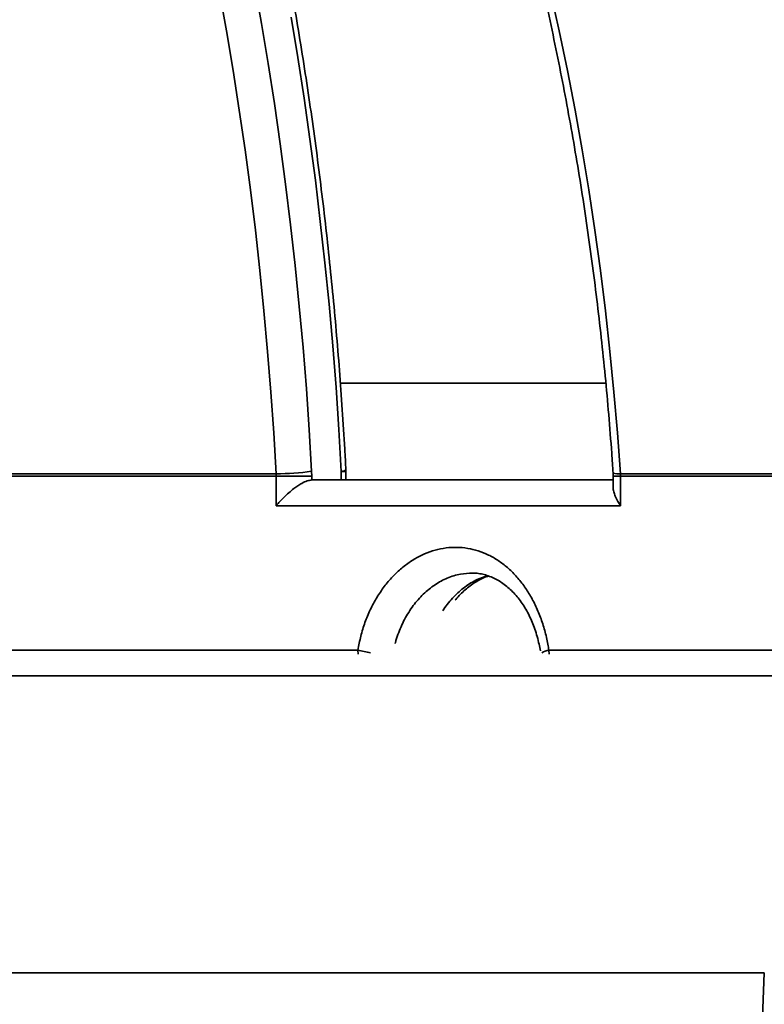
# Model space of a CAD drawing. Units: inches. Extents: x 0.1 to 8.4, y 0.1 to 10.9.
# Drawn here: x 4.2 to 4.4, y 4.4 to 4.7 of the extents above; entities that cross this region are included whole.
import ezdxf

# ---------------------------------------------------------------- set-up
doc = ezdxf.new("R2010")
doc.units = ezdxf.units.IN
doc.header["$MEASUREMENT"] = 0

msp = doc.modelspace()

# ---------------------------------------------------------------- hatches: boundary and pattern name
at = {"linetype": 'Continuous', "lineweight": 18}
h = msp.add_hatch(dxfattribs=at)
h.set_pattern_fill('ANSI31', style=0)
h.set_pattern_definition([(45, (0, 0), (-0.08838834764831843, 0.08838834764831845), [])])
edge = h.paths.add_edge_path(flags=0)
edge.add_line((4.84398742614211, 6.025497888728326), (4.820549805681311, 6.025497888728326))
edge.add_spline(control_points=[(4.820549805681311, 6.025497888728327), (4.781138329491637, 6.002743782096233), (4.741726847142868, 5.979989686132052), (4.702315355683173, 5.957235605948568)], knot_values=[0.1375662272931726, 0.1375662272931726, 0.1375662272931726, 0.1375662272931726, 0.151437185448193, 0.151437185448193, 0.151437185448193, 0.151437185448193], weights=[1, 1, 1, 1], degree=3, periodic=0)
edge.add_spline(control_points=[(4.702315355683172, 5.957235605948568), (4.693351074415094, 5.952060111005176), (4.685147232051278, 5.945289492839152), (4.678365318033023, 5.937469663633133), (4.671490482941929, 5.929542692561665), (4.665889440013988, 5.920319453648359), (4.662026025830434, 5.910563724114185), (4.65960803360493, 5.904457912765205), (4.657825475767287, 5.898061791877569), (4.656736912218169, 5.891585477491171), (4.656139611332369, 5.888031887695843), (4.655746885502116, 5.884437854111615), (4.655562641558187, 5.880839128927502)], knot_values=[0.05366648682148807, 0.05366648682148807, 0.05366648682148807, 0.05366648682148807, 0.05684918477543899, 0.05684918477543899, 0.05684918477543899, 0.06007549885520124, 0.06007549885520124, 0.06007549885520124, 0.0620771698768397, 0.0620771698768397, 0.0620771698768397, 0.06317832566015844, 0.06317832566015844, 0.06317832566015844, 0.06317832566015844], weights=[1, 1, 1, 1, 1, 1, 1, 1, 1, 1, 1, 1, 1], degree=3, periodic=0)
edge.add_spline(control_points=[(4.655562641558188, 5.880839128927502), (4.639219438480601, 5.561617257910553), (4.622876227929828, 5.242395387276209), (4.606533008365285, 4.923173517103343), (4.601264506618548, 4.820267172734611), (4.59599600393209, 4.71736082841399), (4.590727500244949, 4.614454484144601)], knot_values=[0.4449859374411741, 0.4449859374411741, 0.4449859374411741, 0.4449859374411741, 0.5424121968646911, 0.5424121968646911, 0.5424121968646911, 0.5738191308487713, 0.5738191308487713, 0.5738191308487713, 0.5738191308487713], weights=[1, 1, 1, 1, 1, 1, 1], degree=3, periodic=0)
edge.add_spline(control_points=[(4.590727500244949, 4.6144544841446), (4.590444582748723, 4.608928435954186), (4.589667481059455, 4.603406102962089), (4.588414362128048, 4.598016581289787), (4.586038046526744, 4.58779631878121), (4.581864396399765, 4.577845390219176), (4.576239048274998, 4.568987845409444), (4.570613644462909, 4.560130212915722), (4.563381355533417, 4.552121675964558), (4.55514111419004, 4.545625427505191), (4.546900803865271, 4.539129124663891), (4.537425241980842, 4.533965954648226), (4.527499125289514, 4.530563474334612), (4.51778115697456, 4.527232343247987), (4.507372199013717, 4.525497888728326), (4.497099159420358, 4.525497888728326)], knot_values=[0.03256903516708351, 0.03256903516708351, 0.03256903516708351, 0.03256903516708351, 0.03426494677221845, 0.03426494677221845, 0.03426494677221845, 0.03749126782590587, 0.03749126782590587, 0.03749126782590587, 0.04071762125164598, 0.04071762125164598, 0.04071762125164598, 0.043944001845152, 0.043944001845152, 0.043944001845152, 0.04710270557880851, 0.04710270557880851, 0.04710270557880851, 0.04710270557880851], weights=[1, 1, 1, 1, 1, 1, 1, 1, 1, 1, 1, 1, 1, 1, 1, 1], degree=3, periodic=0)
edge.add_line((4.497099159420358, 4.525497888728326), (4.47334724008701, 4.525497888728326))
edge.add_spline(control_points=[(4.47334724008701, 4.525497888728326), (4.473161931300562, 4.525497888728326), (4.472976621699647, 4.525497339307879), (4.472791316171086, 4.525496240481512), (4.46229841155762, 4.52543401956259), (4.451671546687254, 4.523559332600603), (4.441790731005366, 4.520027420918438), (4.431909879332586, 4.516495496371276), (4.422502554252715, 4.511208918077841), (4.414347797582934, 4.504605459556506), (4.406193083856437, 4.498002035809255), (4.399066005422504, 4.489899609615238), (4.39355679557075, 4.480969146695758), (4.390108630646283, 4.47537965022951), (4.387235437316789, 4.469393203916698), (4.385031617719949, 4.463206484973906), (4.381848608182132, 4.454270914462175), (4.380017158952108, 4.444739948071271), (4.379661693847148, 4.435261044408553)], knot_values=[0.04791773289077474, 0.04791773289077474, 0.04791773289077474, 0.04791773289077474, 0.0479734412199441, 0.0479734412199441, 0.0479734412199441, 0.05117173571544172, 0.05117173571544172, 0.05117173571544172, 0.0543700425427446, 0.0543700425427446, 0.0543700425427446, 0.05756833289947395, 0.05756833289947395, 0.05756833289947395, 0.05955268679516128, 0.05955268679516128, 0.05955268679516128, 0.06244350221816476, 0.06244350221816476, 0.06244350221816476, 0.06244350221816476], weights=[1, 1, 1, 1, 1, 1, 1, 1, 1, 1, 1, 1, 1, 1, 1, 1, 1, 1, 1], degree=3, periodic=0)
edge.add_spline(control_points=[(4.379661693847148, 4.435261044408553), (4.374592556917452, 4.300086424060929), (4.369523417476253, 4.164911803807487), (4.364454275296771, 4.029737183656734), (4.362838754176515, 3.986657418670062), (4.361223232777938, 3.943577653693827), (4.359607711093117, 3.900497888728326)], knot_values=[0.06070956318544403, 0.06070956318544403, 0.06070956318544403, 0.06070956318544403, 0.101939747913506, 0.101939747913506, 0.101939747913506, 0.1150796899119455, 0.1150796899119455, 0.1150796899119455, 0.1150796899119455], weights=[1, 1, 1, 1, 1, 1, 1], degree=3, periodic=0)
edge.add_line((4.359607711093117, 3.900497888728326), (4.30491905615948, 3.900497888728326))
edge.add_line((4.30491905615948, 3.900497888728326), (4.30491905615948, 3.775497888728326))
edge.add_line((4.30491905615948, 3.775497888728326), (4.409647010833671, 3.775497888728326))
edge.add_spline(control_points=[(4.409647010833671, 3.775497888728326), (4.411618411808499, 3.828067756754887), (4.413589812460494, 3.880637624793555), (4.415561212799576, 3.933207492843958), (4.421717363295686, 4.097368983974593), (4.427873510743087, 4.261530475219557), (4.434029655419367, 4.425691966568439)], knot_values=[0.09591484539872396, 0.09591484539872396, 0.09591484539872396, 0.09591484539872396, 0.111949403948221, 0.111949403948221, 0.111949403948221, 0.1620209970247569, 0.1620209970247569, 0.1620209970247569, 0.1620209970247569], weights=[1, 1, 1, 1, 1, 1, 1], degree=3, periodic=0)
edge.add_spline(control_points=[(4.434029655419368, 4.42569196656844), (4.434156502977325, 4.429074519348339), (4.434654795687037, 4.432462838514223), (4.435507145883487, 4.435738697600688), (4.436334007197517, 4.438916594620119), (4.437503025777814, 4.442024041637022), (4.438975793509931, 4.44495894952416), (4.441328892174853, 4.449648166758009), (4.444524059155374, 4.453995777542707), (4.448296684849959, 4.45764175161854), (4.452069342309076, 4.461287756392532), (4.456523524838346, 4.464332677438617), (4.461290367581247, 4.466524367512568), (4.466057211892177, 4.468716058307463), (4.471268193404544, 4.470114968698764), (4.476491786946207, 4.470605258140393), (4.477947180167296, 4.470741862170556), (4.479410566770871, 4.470810388728326), (4.480872356799926, 4.470810388728326)], knot_values=[0.02899892477657831, 0.02899892477657831, 0.02899892477657831, 0.02899892477657831, 0.03003782974465046, 0.03003782974465046, 0.03003782974465046, 0.03103870351929437, 0.03103870351929437, 0.03103870351929437, 0.03265188310249082, 0.03265188310249082, 0.03265188310249082, 0.03426507624067142, 0.03426507624067142, 0.03426507624067142, 0.03587826965251745, 0.03587826965251745, 0.03587826965251745, 0.03632440137186936, 0.03632440137186936, 0.03632440137186936, 0.03632440137186936], weights=[1, 1, 1, 1, 1, 1, 1, 1, 1, 1, 1, 1, 1, 1, 1, 1, 1, 1, 1], degree=3, periodic=0)
edge.add_line((4.480872356799926, 4.470810388728326), (4.497099159420358, 4.470810388728326))
edge.add_spline(control_points=[(4.497099159420358, 4.470810388728326), (4.501051847789459, 4.470810388728326), (4.505007685381547, 4.470968519041327), (4.508947761774408, 4.471284023972565), (4.525508846512322, 4.472610166762822), (4.542069362674385, 4.476813901648749), (4.557257903376122, 4.483547133691992), (4.572446348787483, 4.490280323492059), (4.586681756683431, 4.499728692783216), (4.598785250221455, 4.511109824672119), (4.610888630244456, 4.522490849820811), (4.62119396542146, 4.536118508799809), (4.628847835331524, 4.55086428164548), (4.636501638100477, 4.565609925138604), (4.641715124953614, 4.581880369467885), (4.644056549730354, 4.598328239508326), (4.644685681998828, 4.602747721993061), (4.645115681951041, 4.607200132686817), (4.645343928412051, 4.61165833147076)], knot_values=[0.01399701917801597, 0.01399701917801597, 0.01399701917801597, 0.01399701917801597, 0.01519182963372967, 0.01519182963372967, 0.01519182963372967, 0.0202558068169826, 0.0202558068169826, 0.0202558068169826, 0.02531975224154532, 0.02531975224154532, 0.02531975224154532, 0.03038364965692078, 0.03038364965692078, 0.03038364965692078, 0.03544750193401212, 0.03544750193401212, 0.03544750193401212, 0.03679776722928424, 0.03679776722928424, 0.03679776722928424, 0.03679776722928424], weights=[1, 1, 1, 1, 1, 1, 1, 1, 1, 1, 1, 1, 1, 1, 1, 1, 1, 1, 1], degree=3, periodic=0)
edge.add_spline(control_points=[(4.645343928412052, 4.611658331470759), (4.648586464035033, 4.674992800304397), (4.651828999351219, 4.738327269153743), (4.65507153437152, 4.801661738018236), (4.665418373184497, 5.003760261717674), (4.675765208988322, 5.205858785571172), (4.686112042103917, 5.407957309562298)], knot_values=[0.1374659939986295, 0.1374659939986295, 0.1374659939986295, 0.1374659939986295, 0.1567956231826653, 0.1567956231826653, 0.1567956231826653, 0.2184759307906644, 0.2184759307906644, 0.2184759307906644, 0.2184759307906644], weights=[1, 1, 1, 1, 1, 1, 1], degree=3, periodic=0)
edge.add_spline(control_points=[(4.686112042103918, 5.407957309562298), (4.760675307100686, 5.417299951639476), (4.835238570026191, 5.426642610247324), (4.909801831958328, 5.435985276783172)], knot_values=[0.3890097206504064, 0.3890097206504064, 0.3890097206504064, 0.3890097206504064, 0.4119255808312559, 0.4119255808312559, 0.4119255808312559, 0.4119255808312559], weights=[1, 1, 1, 1], degree=3, periodic=0)
edge.add_spline(control_points=[(4.909801831958326, 5.435985276783172), (4.910949403743725, 5.418208659467517), (4.912097001818223, 5.400432043848935), (4.913244629438921, 5.382655430137824), (4.914733855390481, 5.359587499397947), (4.916223131021022, 5.336519571865188), (4.917712464881337, 5.313451648091969), (4.919201798741685, 5.290383724318253), (4.920691190794255, 5.267315804301496), (4.922180651665409, 5.244247888728326)], knot_values=[0.002458014935066033, 0.002458014935066033, 0.002458014935066033, 0.002458014935066033, 0.007887606197155552, 0.007887606197155552, 0.007887606197155552, 0.01493334827239988, 0.01493334827239988, 0.01493334827239988, 0.0219790903478014, 0.0219790903478014, 0.0219790903478014, 0.0219790903478014], weights=[1, 1, 1, 1, 1, 1, 1, 1, 1, 1], degree=3, periodic=0)
edge.add_line((4.922180651665409, 5.244247888728326), (5.078304992780701, 5.244247888728326))
edge.add_spline(control_points=[(5.078304992780701, 5.244247888728326), (5.079971668844892, 5.270072086078136), (5.081639012521713, 5.29589628899345), (5.083306284736972, 5.321720496522349), (5.084795604779614, 5.344788421187671), (5.0862848677087, 5.367856349540433), (5.087774081862298, 5.390924281041959), (5.089235453834751, 5.413560937077873), (5.090696778809172, 5.436197596147911), (5.092158063217036, 5.458834257836628)], knot_values=[0, 0, 0, 0, 0.007887606197176149, 0.007887606197176149, 0.007887606197176149, 0.01493334827240871, 0.01493334827240871, 0.01493334827240871, 0.02184736394235181, 0.02184736394235181, 0.02184736394235181, 0.02184736394235181], weights=[1, 1, 1, 1, 1, 1, 1, 1, 1, 1], degree=3, periodic=0)
edge.add_spline(control_points=[(5.092158063217039, 5.458834257836628), (5.12401827896455, 5.462826300566522), (5.15587849459118, 5.466818344261153), (5.18773871012101, 5.470810388728326)], knot_values=[0.4306070325807154, 0.4306070325807154, 0.4306070325807154, 0.4306070325807154, 0.4403987751085637, 0.4403987751085637, 0.4403987751085637, 0.4403987751085637], weights=[1, 1, 1, 1], degree=3, periodic=0)
edge.add_line((5.18773871012101, 5.470810388728326), (5.18773871012101, 5.525497888728326))
edge.add_spline(control_points=[(5.18773871012101, 5.525497888728326), (5.156472104281445, 5.521580222800038), (5.125205498348633, 5.517662557615948), (5.093938892299877, 5.513744893357187)], knot_values=[0.1651562675406322, 0.1651562675406322, 0.1651562675406322, 0.1651562675406322, 0.1747608474696869, 0.1747608474696869, 0.1747608474696869, 0.1747608474696869], weights=[1, 1, 1, 1], degree=3, periodic=0)
edge.add_line((5.093938892299877, 5.513744893357187), (5.093938892299877, 5.486435388728326))
edge.add_line((5.093938892299877, 5.486435388728326), (5.039176242763101, 5.486435388728326))
edge.add_line((5.039176242763101, 5.486435388728326), (5.039176242763101, 5.298935388728326))
edge.add_spline(control_points=[(5.039176242763101, 5.298935388728326), (5.031037788006991, 5.294061423519601), (5.022906717561817, 5.289174573643275), (5.014725661062838, 5.284372459813552), (5.011057382140543, 5.282219254668687), (5.00745073125875, 5.279908534355061), (5.003548564052818, 5.278215710163196), (5.002700446050362, 5.277847782651035), (5.001813089175993, 5.277519290149126), (5.000895326614488, 5.277407994682035), (5.000230587187168, 5.277327382889661), (4.999542190942341, 5.277380380673445), (4.998890458910153, 5.277534075583973), (4.997973427647452, 5.277750334768593), (4.997097268982512, 5.278127793853192), (4.996244862953002, 5.278529189334683), (4.994705047101677, 5.279254284070821), (4.993216259626021, 5.280084955875206), (4.99173321695603, 5.280920048487651), (4.988925189726069, 5.28250123211961), (4.98614891995399, 5.28413840490608), (4.983374041625863, 5.285777065598927), (4.978035819987962, 5.28892946831117), (4.972714787838167, 5.292110922210258), (4.967394239259687, 5.295293062361092), (4.965365323156987, 5.296506526592804), (4.963336852492919, 5.297720735692851), (4.961308647868911, 5.298935388728326)], knot_values=[0.01825018025929769, 0.01825018025929769, 0.01825018025929769, 0.01825018025929769, 0.02114160883036396, 0.02114160883036396, 0.02114160883036396, 0.02243853408296294, 0.02243853408296294, 0.02243853408296294, 0.0227209929088863, 0.0227209929088863, 0.0227209929088863, 0.02292589980784751, 0.02292589980784751, 0.02292589980784751, 0.02321247123720196, 0.02321247123720196, 0.02321247123720196, 0.02372905018132291, 0.02372905018132291, 0.02372905018132291, 0.02470692317296299, 0.02470692317296299, 0.02470692317296299, 0.02658808947536947, 0.02658808947536947, 0.02658808947536947, 0.02730544474295073, 0.02730544474295073, 0.02730544474295073, 0.02730544474295073], weights=[1, 1, 1, 1, 1, 1, 1, 1, 1, 1, 1, 1, 1, 1, 1, 1, 1, 1, 1, 1, 1, 1, 1, 1, 1, 1, 1, 1], degree=3, periodic=0)
edge.add_line((4.961308647868911, 5.298935388728326), (4.961308647868911, 5.486435388728326))
edge.add_line((4.961308647868911, 5.486435388728326), (4.906544472323954, 5.486435388728326))
edge.add_line((4.906544472323954, 5.486435388728326), (4.906545998332135, 5.490264825646571))
edge.add_spline(control_points=[(4.906545998332135, 5.490264825646571), (4.834007317906046, 5.481175836428134), (4.761468636526821, 5.472086854816612), (4.688929953202564, 5.462997888728326)], knot_values=[0.1939488378952596, 0.1939488378952596, 0.1939488378952596, 0.1939488378952596, 0.21623151033385, 0.21623151033385, 0.21623151033385, 0.21623151033385], weights=[1, 1, 1, 1], degree=3, periodic=0)
edge.add_spline(control_points=[(4.688929953202563, 5.462997888728326), (4.692473253774907, 5.532207070076466), (4.696016554034725, 5.601416251440606), (4.699559853993524, 5.670625432820157), (4.703461566531925, 5.746835275029669), (4.707363278705339, 5.823045117257867), (4.711264990528345, 5.899254959504005)], knot_values=[0.1442732706924475, 0.1442732706924475, 0.1442732706924475, 0.1442732706924475, 0.165395857389382, 0.165395857389382, 0.165395857389382, 0.1886550401617092, 0.1886550401617092, 0.1886550401617092, 0.1886550401617092], weights=[1, 1, 1, 1, 1, 1, 1], degree=3, periodic=0)
edge.add_spline(control_points=[(4.711264990528345, 5.899254959504005), (4.739046063110023, 5.91529426220779), (4.766827131272311, 5.931333572566237), (4.794608196083881, 5.947372888728325)], knot_values=[0.3461659078165912, 0.3461659078165912, 0.3461659078165912, 0.3461659078165912, 0.355864031234233, 0.355864031234233, 0.355864031234233, 0.355864031234233], weights=[1, 1, 1, 1], degree=3, periodic=0)
edge.add_line((4.794608196083881, 5.947372888728325), (4.84398742614211, 5.947372888728325))
edge.add_line((4.84398742614211, 5.947372888728325), (4.84398742614211, 6.025497888728326))
h = msp.add_hatch(dxfattribs=at)
h.set_pattern_fill('ANSI38', angle=90.0000000000002, style=0)
h.set_pattern_definition([(135.0000000000002, (0, 0), (-0.08838834764831814, -0.08838834764831875), []), (225.0000000000002, (0, 0), (-0.08838834764831754, -0.2651650429449556), [0.3125, -0.1875])])
edge = h.paths.add_edge_path(flags=0)
edge.add_line((4.539297726709475, 4.525497888728326), (4.554922885361761, 4.525497888728326))
edge.add_spline(control_points=[(4.554922885361761, 4.525497888728326), (4.555264478853131, 4.525497888728326), (4.555606804626033, 4.525520388483452), (4.555945459492542, 4.525565098602391), (4.556812358872945, 4.525679548971304), (4.557671453439167, 4.525945249168381), (4.558451600573526, 4.52634019710348), (4.559231745733119, 4.526735144038859), (4.55995446141315, 4.527270231412113), (4.560559897475644, 4.527901148780739), (4.561165328840318, 4.528532061253825), (4.561670181097969, 4.529276203886781), (4.562032645352671, 4.530071953439148), (4.56239510613857, 4.530867695376148), (4.56262517881716, 4.531736991024606), (4.56270381004294, 4.532607852771354), (4.562724890030357, 4.532841319240704), (4.562735462101144, 4.533075972521162), (4.562735462101144, 4.533310388728326)], knot_values=[0.0004294807970350016, 0.0004294807970350016, 0.0004294807970350016, 0.0004294807970350016, 0.0005330461210972823, 0.0005330461210972823, 0.0005330461210972823, 0.0007995698889801815, 0.0007995698889801815, 0.0007995698889801815, 0.001066093003778587, 0.001066093003778587, 0.001066093003778587, 0.00133261404050668, 0.00133261404050668, 0.00133261404050668, 0.001599132489955736, 0.001599132489955736, 0.001599132489955736, 0.001670036918765984, 0.001670036918765984, 0.001670036918765984, 0.001670036918765984], weights=[1, 1, 1, 1, 1, 1, 1, 1, 1, 1, 1, 1, 1, 1, 1, 1, 1, 1, 1], degree=3, periodic=0)
edge.add_line((4.562735462101144, 4.533310388728326), (4.562735462101144, 4.587641806844519))
edge.add_spline(control_points=[(4.562735462101144, 4.587641806844519), (4.562735462101144, 4.587765324513954), (4.562732531154878, 4.587888876903799), (4.562726674205813, 4.588012255632964), (4.562721252774822, 4.588126460017932), (4.562713321798314, 4.588240572840895), (4.562702892738315, 4.588354429189719)], knot_values=[0.004925519598586826, 0.004925519598586826, 0.004925519598586826, 0.004925519598586826, 0.00496271598387055, 0.00496271598387055, 0.00496271598387055, 0.004997190206996379, 0.004997190206996379, 0.004997190206996379, 0.004997190206996379], weights=[1, 1, 1, 1, 1, 1, 1], degree=3, periodic=0)
edge.add_arc((3.843992445316006, 4.522521698252135), 0.721719236058369, 5.233597551118535, 85.6138941906349)
edge.add_spline(control_points=[(3.899187541414821, 5.242127254833878), (3.898941816315755, 5.242146102409932), (3.898694927521133, 5.242153355463753), (3.898448519725735, 5.242148967548365), (3.897571630454129, 5.242133352312157), (3.896685350629811, 5.241966203173358), (3.895863018755397, 5.241661327922507), (3.895040334701958, 5.241356322103122), (3.8942589398841, 5.240905034628337), (3.893583744841173, 5.24034472287971), (3.892909062159982, 5.239784836315336), (3.892321778194821, 5.239100586517534), (3.891870936453641, 5.23834864808277), (3.891588411247612, 5.23787743714155), (3.891354601939072, 5.237373472488649), (3.891177324933452, 5.236853440656503), (3.890903053745912, 5.236048882007386), (3.890760247299864, 5.235187733269025), (3.890760247299864, 5.234337710149229)], knot_values=[0.003924445903446284, 0.003924445903446284, 0.003924445903446284, 0.003924445903446284, 0.003999012138957766, 0.003999012138957766, 0.003999012138957766, 0.00426634095830387, 0.00426634095830387, 0.00426634095830387, 0.00453379172397011, 0.00453379172397011, 0.00453379172397011, 0.004801043323340684, 0.004801043323340684, 0.004801043323340684, 0.0049670594332959, 0.0049670594332959, 0.0049670594332959, 0.00522614396900149, 0.00522614396900149, 0.00522614396900149, 0.00522614396900149], weights=[1, 1, 1, 1, 1, 1, 1, 1, 1, 1, 1, 1, 1, 1, 1, 1, 1, 1, 1], degree=3, periodic=0)
edge.add_line((3.890760247299864, 5.234337710149229), (3.890760247299864, 5.211404927827012))
edge.add_arc((3.843992445316006, 4.522521698252135), 0.6904689213077688, 5.35213529197938, 86.1161889480453, ccw=False)
edge.add_spline(control_points=[(4.531451084371777, 4.586926285662511), (4.53146200728184, 4.586809693829721), (4.531470310188658, 4.586692826824384), (4.531475980504488, 4.586575861816986), (4.53148208816218, 4.58644987549654), (4.531485144678989, 4.586323704243769), (4.531485144678989, 4.58619756996444)], knot_values=[0.00497068060894053, 0.00497068060894053, 0.00497068060894053, 0.00497068060894053, 0.005006302761595402, 0.005006302761595402, 0.005006302761595402, 0.005044622280100724, 0.005044622280100724, 0.005044622280100724, 0.005044622280100724], weights=[1, 1, 1, 1, 1, 1, 1], degree=3, periodic=0)
edge.add_line((4.531485144678989, 4.58619756996444), (4.531485144678989, 4.533310388728326))
edge.add_spline(control_points=[(4.531485144678989, 4.533310388728326), (4.531485144678989, 4.533081360774016), (4.531495235400844, 4.532852111705792), (4.531515358389598, 4.532623969493173), (4.531592185063489, 4.531752955371708), (4.531820453169515, 4.53088319378204), (4.532181259073599, 4.530086709609448), (4.532407076188496, 4.529588215111766), (4.53268708811872, 4.529110981908552), (4.53301209629455, 4.528670686758404), (4.533531397367656, 4.527967179090106), (4.534179322477206, 4.527343628473671), (4.534902215345041, 4.526851670604013), (4.535625107998877, 4.526359712879991), (4.5364429064804, 4.525985778919702), (4.537287889019122, 4.525760832925185), (4.537940804052914, 4.525587017946909), (4.538622071702815, 4.525497888728326), (4.539297726709475, 4.525497888728326)], knot_values=[0.00446158329090143, 0.00446158329090143, 0.00446158329090143, 0.00446158329090143, 0.004530848973072682, 0.004530848973072682, 0.004530848973072682, 0.00479736472906651, 0.00479736472906651, 0.00479736472906651, 0.004962716384782424, 0.004962716384782424, 0.004962716384782424, 0.005229237214345023, 0.005229237214345023, 0.005229237214345023, 0.005495757913048523, 0.005495757913048523, 0.005495757913048523, 0.005701544186857367, 0.005701544186857367, 0.005701544186857367, 0.005701544186857367], weights=[1, 1, 1, 1, 1, 1, 1, 1, 1, 1, 1, 1, 1, 1, 1, 1, 1, 1, 1], degree=3, periodic=0)

# ---------------------------------------------------------------- linework, layer by layer
at = {"color": 8, "linetype": 'Continuous', "lineweight": 35}
for p, q in [((4.250953094071864, 4.614454457030458), (4.331591292532514, 4.614454457030458)), ((4.252625038090757, 4.587641826772251), (4.251212141079331, 4.587641826772251)), ((4.333784190533303, 4.586197543456735), (4.336005614871219, 4.586197543456735)), ((4.256308675537063, 4.532070615402294), (4.256249312889492, 4.533310374413825)), ((4.314296265659474, 4.532070615402294), (4.314228543108477, 4.533310374413825))]:
    msp.add_line(p, q, dxfattribs=at)
at = {"color": 7, "linetype": 'Continuous', "lineweight": 35}
for p, q in [((4.137223189556092, 4.586926321704493), (4.23142696297273, 4.586926321704493)), ((4.23142696297273, 4.586926321704493), (4.231446836076487, 4.586197543456735)), ((4.242249371284679, 4.586197543456735), (4.24221028506954, 4.587655026619765)), ((4.251212141079331, 4.585021730373161), (4.251212141079331, 4.587641826772251)), ((4.252625038090757, 4.585021730373161), (4.252625038090757, 4.587641826772251)), ((4.335981818479451, 4.586926321704493), (4.405418919669466, 4.586926321704493)), ((4.335981818479451, 4.586926321704493), (4.336005614871219, 4.586197543456735)), ((4.231446836076487, 4.586197543456735), (4.137237452724657, 4.586197543456735)), ((4.231446836076487, 4.577209180624402), (4.231446836076487, 4.586197543456735)), ((4.242249371284679, 4.586197543456735), (4.231446836076487, 4.586197543456735)), ((4.242249371284679, 4.586197543456735), (4.242249371284679, 4.585021510375703)), ((4.242249371284679, 4.585021510375703), (4.242278704279155, 4.585021730373161)), ((4.242278704279155, 4.585021730373161), (4.333784190533303, 4.585021730373161)), ((4.333784190533303, 4.586197543456735), (4.333784190533303, 4.582672890840489)), ((4.336005614871219, 4.586197543456735), (4.336005614871219, 4.577209180624402)), ((4.40544693267919, 4.586197543456735), (4.336005614871219, 4.586197543456735)), ((4.336005614871219, 4.577209180624402), (4.231446836076487, 4.577209180624402)), ((4.114335808953067, 4.533310374413825), (4.256249312889492, 4.533310374413825)), ((4.314228543108477, 4.533310374413825), (4.419560612970084, 4.533310374413825)), ((3.214637649009651, 4.525497897997552), (4.473347241622361, 4.525497897997552)), ((4.379661690552508, 4.435261027088252), (3.308323200079504, 4.435261027088252))]:
    msp.add_line(p, q, dxfattribs=at)
at = {"color": 8, "linetype": 'Continuous', "lineweight": 35, "flags": 128}
for points in [[(4.22481611267517, 4.735799188579097), (4.226965744509107, 4.723742301194623), (4.228989977791658, 4.711619634570035), (4.230888115864205, 4.699435075327104), (4.232659608733101, 4.687192730085054), (4.234303833072214, 4.674896485465655), (4.235820275554142, 4.662550448088131), (4.237208422851479, 4.650158651239226), (4.238467798303066, 4.637725054873193), (4.239598035246472, 4.625253838941743), (4.240598730353024, 4.612749036731619), (4.241469590292776, 4.600214754862046), (4.24221028506954, 4.587655026619765)], [(4.251212141079331, 4.587641826772251), (4.250476872906545, 4.600377552981388), (4.249610779578395, 4.613088199480249), (4.248614081092342, 4.625769806314578), (4.247487107444571, 4.638418193532662), (4.246230261963757, 4.651029327847763), (4.244843911312331, 4.663599102640652), (4.243328532151454, 4.676123557957075), (4.241684564476042, 4.688598587177807), (4.239912594945985, 4.701020230348591), (4.238013136888687, 4.713384527515175), (4.235986850296523, 4.725687445390818)]]:
    msp.add_lwpolyline(points, dxfattribs=at)
at = {"color": 7, "linetype": 'Continuous', "lineweight": 35, "flags": 128}
for points in [[(4.23142696297273, 4.586926321704493), (4.230694554766906, 4.599345471570747), (4.229833448047817, 4.611739541726725), (4.22884393614541, 4.624104498885685), (4.227726349055871, 4.636436163095913), (4.226481053441632, 4.648730647735645), (4.225108452631368, 4.66098384618565), (4.223608986619993, 4.673191725159191), (4.221983168734914, 4.685350398034497), (4.220231475637289, 4.697455758192344), (4.218354567319493, 4.709503992343449), (4.216352993775176, 4.721490993868584), (4.214227414996709, 4.733413022810955)], [(4.31477813342623, 4.733413022810955), (4.317398559821507, 4.721490993868584), (4.319866087983078, 4.709503992343449), (4.32217998458608, 4.697455758192344), (4.324339442973166, 4.685350398034497), (4.326343766485716, 4.673191725159191), (4.328192331797599, 4.66098384618565), (4.329884478916438, 4.648730647735645), (4.331419694514829, 4.636436163095913), (4.33279746526537, 4.624104498885685), (4.334017314506902, 4.611739541726725), (4.335078875576991, 4.599345471570747), (4.335981818479451, 4.586926321704493)], [(4.359607712217777, 3.900497887217677), (4.36445429289633, 4.029737181734318), (4.379661690552508, 4.435261027088252)]]:
    msp.add_lwpolyline(points, dxfattribs=at)
at = {"color": 7, "linetype": 'Continuous', "lineweight": 35}
for centre, radius, start, end in [((3.843992445316006, 4.522521698252135), 0.7217192360583693, 5.233597551118535, 85.6138941906349), ((3.843992445316006, 4.522521698252135), 0.690468921307769, 5.352135291980195, 86.11618894804614), ((3.824266543194978, 4.532569528099021), 0.6837175073541643, 4.55993153960193, 74.64063783665837), ((4.231464285466228, 4.666523784908207), 0.07959747195379395, 269.9731345558575, 277.7588675345138), ((4.244812520931793, 4.587641806844517), 0.0078125, 1.302755197527456e-11, 3.007663138646368)]:
    msp.add_arc(centre, radius, start, end, dxfattribs=at)
at = {"color": 8, "linetype": 'Continuous', "lineweight": 35}
for centre, radius, start, end in [((3.842031781150899, 4.523284046255756), 0.6904282700376795, 5.288916470929169, 62.82250512135055), ((3.814315479847034, 4.527369573437511), 0.7036022512107935, 4.915195046734629, 52.86031727898676), ((4.251327971125772, 4.589847860349961), 0.002209072372205328, 266.9943865827216, 305.6106968375796), ((4.335259347196826, 4.591150720051885), 0.004285732860510582, 249.4235591343766, 279.7050293083286), ((4.268997428572307, 4.584312450999994), 0.05257115434878588, 255.9662977869341, 260.2830540148604), ((4.316107590123421, 4.525227036657624), 0.008298865402281863, 103.0865202780331, 118.8556130977186)]:
    msp.add_arc(centre, radius, start, end, dxfattribs=at)
at = {"color": 7, "linetype": 'Continuous', "lineweight": 35}
for points, knots in [([(3.968413025498846, 5.192084404200017), (3.969810837382897, 5.191578694921623), (3.973888937786441, 5.190103293806617), (3.980620908436602, 5.187509766426374), (3.988594273809406, 5.184239869376191), (3.99652647131451, 5.180774153788147), (4.004415703397349, 5.177117359661886), (4.012259522399208, 5.17326957808272), (4.020055651666635, 5.169231932710757), (4.027801963324825, 5.165006073709579), (4.035496132938443, 5.160592974738772), (4.043136039376637, 5.155994133444164), (4.050719393044309, 5.151210504723895), (4.058244161330908, 5.146243947868814), (4.065708068506714, 5.141095572430062), (4.073109054786137, 5.13576714116904), (4.080444982597015, 5.130260020847611), (4.087713743413143, 5.12457590675777), (4.094913267958772, 5.118716327141146), (4.102041469861782, 5.112683100888797), (4.109096401795066, 5.106478017000234), (4.116075837352131, 5.100102565655201), (4.122977996885992, 5.093558957088987), (4.129800738715892, 5.086848822095434), (4.13654213034586, 5.079974149061475), (4.143200232190797, 5.07293694926484), (4.149773174640735, 5.065739299797995), (4.156258926103922, 5.058383084294625), (4.162655682021962, 5.050870528012148), (4.168961569269358, 5.043203821893429), (4.175174799786567, 5.035385146178304), (4.181293435445912, 5.02741673913736), (4.187315828391228, 5.019300907783535), (4.193240127577238, 5.011040035727746), (4.199064601770433, 5.002636359554963), (4.204787526297704, 4.9940924167524), (4.210407292489728, 4.985410641916395), (4.215922239426368, 4.976593595850204), (4.221330613005086, 4.967643722383776), (4.226630945411193, 4.958563692805351), (4.231821651175111, 4.949356176288185), (4.236901088089209, 4.940023701059862), (4.241867978961414, 4.930569176346867), (4.246720551542251, 4.920995101015227), (4.251457663219444, 4.911304497648103), (4.256077682410991, 4.901500046372388), (4.260579318116252, 4.89158460308826), (4.26496126479072, 4.881561133899909), (4.269222176119876, 4.871432434307613), (4.273360770276203, 4.861201578289883), (4.277375869264202, 4.850871487964215), (4.281266244853554, 4.840445236551537), (4.285030724736958, 4.829925773495668), (4.288668213880851, 4.81931620974194), (4.292177586781916, 4.808619668374955), (4.295557837945272, 4.7978392402393), (4.298807961373561, 4.78697811251338), (4.301926887260342, 4.776039426561091), (4.304913852760735, 4.765026415488601), (4.307767820806399, 4.753942269953673), (4.310488012851483, 4.742790256990853), (4.313073584579955, 4.731573659182162), (4.315523773988617, 4.720295752440636), (4.317837889647896, 4.708959798470936), (4.320015083793184, 4.697569149006611), (4.322054912072968, 4.686127143722846), (4.323956677009691, 4.674637154943401), (4.325719727082091, 4.663102504199293), (4.327343655143452, 4.651526629268288), (4.328827917405655, 4.639912898740826), (4.330172005053645, 4.628264691645403), (4.331376057567339, 4.616585516519095), (4.33243735977029, 4.604878482136431), (4.33321348874529, 4.595059152198265), (4.333616691430765, 4.589140772735031), (4.333753097559158, 4.587138545919528)], [0, 0, 0, 0, 0.007266012396465339, 0.0211985092016266, 0.03512876587326211, 0.04905604363149631, 0.06298030038766438, 0.07690155211689934, 0.09081985696764135, 0.1047351762288646, 0.1186475510514696, 0.1325570608740398, 0.1464638551662678, 0.1603679336132746, 0.1742694357375453, 0.1881683957845769, 0.2020649776707303, 0.2159592950680253, 0.2298514349933923, 0.2437415193071874, 0.2576296401026498, 0.2715160093318005, 0.2854006135271497, 0.299283625652876, 0.3131652131942358, 0.3270454052302913, 0.3409242779071787, 0.3548020749481324, 0.368678828687358, 0.3825546038916781, 0.3964294764010108, 0.4103036039174062, 0.4241770051093486, 0.438049765007183, 0.4519220300379481, 0.4657938299766322, 0.479665191975788, 0.4935362261152063, 0.5074070029392718, 0.5212775437380294, 0.5351478019719145, 0.5490180097531163, 0.5628880968562663, 0.5767581078845045, 0.5906280953614976, 0.6044980572430416, 0.6183680087405177, 0.6322380636540123, 0.6461081652574712, 0.6599784004237581, 0.6738486439587704, 0.6877190402460547, 0.7015896008479697, 0.7154602557572582, 0.7293311418621542, 0.7432021232864844, 0.7570732976159934, 0.7709446044368183, 0.7848161201129704, 0.7986878190563586, 0.8125596386676595, 0.8264316371697898, 0.8403037902814069, 0.854176084316791, 0.8680486331126578, 0.8819212248915627, 0.8957940036331514, 0.9096669406459904, 0.9235399696888377, 0.9374130958148656, 0.9512863585313843, 0.9651597921154139, 0.9790331902566307, 0.9929067899473979, 0.9999999999999999, 0.9999999999999999, 0.9999999999999999, 0.9999999999999999]), ([(4.054024367342653, 5.173337687430355), (4.055778619451249, 5.172645037804222), (4.060887446589323, 5.170627866389789), (4.069303749275471, 5.167141930479467), (4.079248991240254, 5.162817700189088), (4.089125017577984, 5.158303786616028), (4.09892984588099, 5.15360466560208), (4.108660471355094, 5.148721106312141), (4.118313907915571, 5.143654267087207), (4.127887511259043, 5.138406063319271), (4.137378430524689, 5.132977903529569), (4.146783813549437, 5.127371189243197), (4.156100996677395, 5.121587762542602), (4.165327292435816, 5.115629366447466), (4.174459946522866, 5.109497602894925), (4.183496261079218, 5.103194220141557), (4.192433614324475, 5.096721113669511), (4.201269526659654, 5.090080428048217), (4.210001219041928, 5.083273786019536), (4.218626330230463, 5.076303360397406), (4.227142139464302, 5.069170973545075), (4.235546412383702, 5.061879032571342), (4.243836511437871, 5.054429421970009), (4.252009942540144, 5.046824286953681), (4.260064713144506, 5.039066257341001), (4.267997997901368, 5.031157085949716), (4.27580775180372, 5.023099357978145), (4.283491663123464, 5.014895407954417), (4.291047431616913, 5.00654756438212), (4.298472882744058, 4.998058312079215), (4.305765942968825, 4.989430201324693), (4.312924259163248, 4.98066557345669), (4.319945991019543, 4.97176718769104), (4.326828907352848, 4.96273748031154), (4.333571104946338, 4.953579190917591), (4.340170612726057, 4.944294989096009), (4.346625388089566, 4.934887515964314), (4.3529337466222, 4.925359617865253), (4.35909357733516, 4.915713947412565), (4.365103393170346, 4.905953486901298), (4.370961182969737, 4.896080922481886), (4.376665381341432, 4.88609923951794), (4.382214239527014, 4.876011329521343), (4.387606233253452, 4.865820166434727), (4.392839688734043, 4.855528659422371), (4.397913114444979, 4.84513985033734), (4.402825077170632, 4.834656826747221), (4.40757405606363, 4.82408255610483), (4.412158742519864, 4.813420175849967), (4.416577704961303, 4.802672765104854), (4.420829736294907, 4.791843518421868), (4.424913577937298, 4.780935583480239), (4.428827977928503, 4.769952127865297), (4.432571894995924, 4.758896389299061), (4.436144098736723, 4.747771551841301), (4.439543688967414, 4.736580903073548), (4.442769548995593, 4.725327702304193), (4.445820804624447, 4.714015238812336), (4.448696587447641, 4.702646831913382), (4.451395951912833, 4.691225764433469), (4.453918258875741, 4.679755432385661), (4.456262630770323, 4.668239125719913), (4.458428435542925, 4.656680231474466), (4.460415167137009, 4.645082141456349), (4.462221681139651, 4.633448204284699), (4.463849070559077, 4.621782007804359), (4.465292078753769, 4.610086411307877), (4.466553209210274, 4.598491042426645), (4.467241260281381, 4.590784755856199), (4.467579714915988, 4.586994007589246)], [0, 0, 0, 0, 0.007871210297587835, 0.02292296106174176, 0.03797459677105425, 0.05302575723399336, 0.06807646441620763, 0.0831266693208995, 0.09817649889141701, 0.1132257835136695, 0.1282745865642282, 0.1433229397015802, 0.1583708114053986, 0.1734181418127852, 0.1884650337144156, 0.2035114675299763, 0.2185574327321037, 0.2336028362639293, 0.2486477809419711, 0.2636922382798929, 0.2787363483536591, 0.2937798639423161, 0.3088230034020705, 0.323865731865055, 0.3389078834000182, 0.3539497143692026, 0.3689910859281924, 0.3840320499073837, 0.399072628814396, 0.4141127893234896, 0.4291525617746012, 0.4441919954261455, 0.4592309850326698, 0.4742697319248216, 0.4893080694938627, 0.5043460601742853, 0.5193837806358884, 0.5344211247190812, 0.5494582416279798, 0.5644949681500937, 0.5795315301905105, 0.5945678019662062, 0.609603757449538, 0.6246394523617669, 0.6396750185786264, 0.6547102748560228, 0.6697452971598954, 0.6847801331379548, 0.69981482350337, 0.7148493022656796, 0.729883586810889, 0.7449176971216567, 0.7599516671647069, 0.774985407467499, 0.7900190985362019, 0.8050526092368662, 0.8200859876143762, 0.8351192329591142, 0.8501523700681346, 0.8651854137104157, 0.880218345402093, 0.8952511279378558, 0.9102839551355162, 0.9253166500341057, 0.9403492248108015, 0.955381755933954, 0.9704141694647723, 0.9854466305135987, 1, 1, 1, 1]), ([(4.252614258215288, 4.588051755370054), (4.252500124996106, 4.590161988929), (4.25216935169336, 4.596277727439353), (4.251533393980448, 4.606384028872089), (4.250668630278581, 4.618360321578423), (4.249687043612057, 4.630309764050931), (4.24859080321061, 4.642229270437275), (4.247379645509183, 4.65411545970383), (4.246054179378243, 4.665965034696687), (4.244614530394338, 4.677774709600188), (4.243061245117462, 4.689541178805774), (4.241394697190712, 4.701261183296374), (4.239615301355094, 4.712931460717543), (4.237723569528487, 4.724548741010239), (4.235719984396759, 4.73610987089616), (4.233605153329849, 4.747611572099739), (4.231379484221238, 4.75905064438472), (4.229043797225672, 4.770423924714354), (4.226598511980356, 4.781728247814652), (4.224044409387618, 4.792960442589115), (4.221382170731825, 4.80411739184637), (4.218612424216457, 4.815195977185127), (4.215735966414955, 4.826193152198226), (4.212753576094567, 4.837105863583183), (4.2096660408102, 4.847931006185738), (4.206474156758982, 4.858665644423072), (4.203178854050011, 4.869306703464824), (4.199780919426545, 4.87985128105273), (4.196281286952148, 4.890296362506952), (4.192680936810333, 4.900639108441015), (4.188980787613417, 4.910876553535362), (4.185181793670194, 4.921005930801767), (4.181285075777772, 4.93102435366486), (4.177291551894149, 4.940929035366265), (4.173202398662036, 4.950717210711806), (4.169018532359044, 4.960386065126063), (4.164741303059005, 4.969932989400837), (4.160371654040452, 4.979355251808938), (4.155910864065526, 4.988650127941645), (4.15136004634283, 4.997815148004279), (4.146720533982959, 5.006847669501425), (4.141993388593544, 5.015745074423194), (4.137180039719038, 5.024504899307805), (4.132281652452008, 5.033124623726874), (4.12729965242813, 5.041601971733316), (4.122235258295679, 5.049934205536479), (4.117089907566548, 5.058119210203966), (4.11186498688225, 5.066154623692402), (4.106561906525178, 5.074038054431097), (4.101182005883069, 5.081767178177008), (4.095726956210205, 5.089339975280057), (4.090198072981857, 5.096754072077436), (4.084596882848993, 5.104007230270223), (4.078925041802578, 5.111097637678045), (4.073184020968211, 5.118022993480369), (4.067375473093261, 5.124781320561967), (4.061500901799295, 5.131370491546699), (4.055562111711875, 5.137788906830417), (4.04956058131866, 5.144034074659504), (4.043498684112318, 5.150106401099588), (4.037375450756826, 5.155995213427325), (4.031875211497042, 5.16110661595681), (4.028392354608368, 5.164177170923785), (4.02699131796408, 5.165412352317836)], [0, 0, 0, 0, 0.008743969342916274, 0.02534119022848517, 0.04193872922511312, 0.05853654900632652, 0.07513461353856059, 0.09173287292399543, 0.1083315656633005, 0.1249305141114609, 0.1415298311875786, 0.158129599514898, 0.174729698662017, 0.1913302958023916, 0.2079313966463144, 0.2245330448520912, 0.2411352213101706, 0.2577378863150833, 0.2743412924842732, 0.2909452542183419, 0.3075497558007085, 0.3241550839274062, 0.3407610319863936, 0.3573676968128858, 0.3739751942852718, 0.3905833981824868, 0.4071923518447608, 0.4238022090500518, 0.4404128024031468, 0.4570241861483647, 0.4736364715984749, 0.4902496100827961, 0.5068635868100568, 0.5234784362323383, 0.5400942426977896, 0.5567107330469316, 0.5733281760385729, 0.5899464363224135, 0.6065654328582175, 0.6231852404761979, 0.6398058968146595, 0.6564271282845009, 0.6730490146655244, 0.6896714867211999, 0.706294558867178, 0.722917983222921, 0.7395417754832772, 0.7561658057741802, 0.7727899993231934, 0.789414086575731, 0.8060380524142206, 0.8226615961799131, 0.8392845025750092, 0.8559067082183666, 0.8725279087038839, 0.8891478308083258, 0.9057661238312152, 0.9223827139441384, 0.9389971966547803, 0.9556092541206581, 0.9722184457193251, 0.9888244114453681, 1, 1, 1, 1]), ([(4.157356568640246, 5.137469301785008), (4.158813120681408, 5.136729731101836), (4.163768294720314, 5.134213719764359), (4.172125195529116, 5.129732337776752), (4.182425788817062, 5.124031778110351), (4.192621961658428, 5.1181442219577), (4.202717964540994, 5.112085545568663), (4.212708781222823, 5.105853547998502), (4.222592173713842, 5.0994512348479), (4.232364895835344, 5.092879987758526), (4.242024444730842, 5.086142210122831), (4.251567608346327, 5.079239337252328), (4.26099183630613, 5.072173721998707), (4.270294398848882, 5.064947479105292), (4.279472423483102, 5.057562536734592), (4.288523305542543, 5.050021094016958), (4.297444407543151, 5.042325351037507), (4.306233038142754, 5.034477510034092), (4.314886824706575, 5.026480096111656), (4.323402958933665, 5.018335204717301), (4.331779267868476, 5.010045468482741), (4.340012969894489, 5.001612988654242), (4.348101901513255, 4.993040432756199), (4.356043579765188, 4.98433025679978), (4.36383572539905, 4.97548503427861), (4.37147607652556, 4.966507376443619), (4.378962356620543, 4.957399863343171), (4.386292360641999, 4.948165150218447), (4.393464033437382, 4.938805990816207), (4.400475197978928, 4.929325063791798), (4.407323792913626, 4.919725121812838), (4.414007900957939, 4.910009069431567), (4.420525500692519, 4.900179688365262), (4.426874667190168, 4.890239860703261), (4.433053625743312, 4.880192516574206), (4.439060466157023, 4.870040544937473), (4.444893602352614, 4.859786987419724), (4.45055105422109, 4.849434717640749), (4.456031456073886, 4.838986906764512), (4.461333012186205, 4.828446516831217), (4.46645429554592, 4.817816705634677), (4.471393719847463, 4.807100505349609), (4.476149823329675, 4.796301070080498), (4.480721324526662, 4.785421566190188), (4.485106800107583, 4.77446518743839), (4.489305024233531, 4.763435138644407), (4.493314638420144, 4.752334622439705), (4.497134669170952, 4.741166937090153), (4.50076384615662, 4.729935274342052), (4.504201170364166, 4.718642961225575), (4.507445617646258, 4.707293285533992), (4.510496375494808, 4.695889614804505), (4.513352248397945, 4.684435191995286), (4.516012687076961, 4.67293344519675), (4.518476779687551, 4.66138770847067), (4.520743800289069, 4.649801360793262), (4.522813170016126, 4.638177785832609), (4.524684039121928, 4.626520379317058), (4.526356751871478, 4.614832625732912), (4.527827804791213, 4.603117680007673), (4.528842204864851, 4.593811891949119), (4.52935703246945, 4.588411509735912), (4.52949836629311, 4.586928961673996)], [0, 0, 0, 0, 0.007081148080605172, 0.02408998795995703, 0.04109875334634325, 0.05810758961238562, 0.07511628778068398, 0.0921250333595934, 0.1091337488163207, 0.126142559500722, 0.1431511502617522, 0.1601598601643245, 0.1771685869909476, 0.1941771346543723, 0.2111857339259836, 0.2281943173641988, 0.2452028990278045, 0.2622115741953872, 0.2792201161211044, 0.2962286211010234, 0.31323705058364, 0.3302455872286833, 0.3472540419924722, 0.3642625611259754, 0.381270986504722, 0.3982793795738565, 0.4152878020332665, 0.4322961563630326, 0.44930447578887, 0.4663128775865731, 0.4833211967500886, 0.5003295379088445, 0.5173378285305937, 0.5343460855264641, 0.5513542956226942, 0.5683625623123899, 0.5853707450786712, 0.6023789801339237, 0.6193871629862726, 0.6363953230829497, 0.653403494141291, 0.6704115689439131, 0.6874197464520279, 0.7044278383711575, 0.72143598909985, 0.7384440503841712, 0.7554521115259557, 0.7724601352881053, 0.7894681488767187, 0.8064762480169001, 0.8234842251229489, 0.8404922341614511, 0.8575002747599018, 0.8745082482045247, 0.8915162343749237, 0.908524234383173, 0.9255321678091442, 0.9425401803265944, 0.9595481213671685, 0.9765560352199093, 0.9935640102540605, 1, 1, 1, 1]), ([(4.432417044451491, 4.588226360019672), (4.432253621824549, 4.590342266737889), (4.43178062046378, 4.596466429442365), (4.430871542838518, 4.60658384359448), (4.429636343884385, 4.618568233658045), (4.428234415762019, 4.63052558916862), (4.426669038815142, 4.642452819970555), (4.424939896044759, 4.654346492620723), (4.423047654168129, 4.666203319007302), (4.420992767874797, 4.678020010339852), (4.41877589747078, 4.689793233810081), (4.416397493850415, 4.701519702845227), (4.413858436840158, 4.713196121651745), (4.41115919090826, 4.724819224698485), (4.408300745353372, 4.736385775629864), (4.405283642949274, 4.747892504096931), (4.402108937528979, 4.759336253166736), (4.398777424402218, 4.770713745893962), (4.395289968302295, 4.782021838241872), (4.391647672437951, 4.793257369715152), (4.387851394379078, 4.804417179094988), (4.383902282319347, 4.815498097636951), (4.379801455167774, 4.826497107230204), (4.375550007490316, 4.837411067860359), (4.371149112254442, 4.848236911556987), (4.366600049186111, 4.858971629838172), (4.361904026511489, 4.869612213355499), (4.357062374408313, 4.880155682660383), (4.35207643966374, 4.890599046587261), (4.346947575008858, 4.900939384294828), (4.341677319470327, 4.911173853790318), (4.336267030271585, 4.921299469956113), (4.330718270017347, 4.931313507843806), (4.325032510389574, 4.941213017586024), (4.319211530107491, 4.95099538642558), (4.31325668213342, 4.960657669390013), (4.307169874538472, 4.970197332485441), (4.300952721628016, 4.979611639273879), (4.294606885304521, 4.988897840120562), (4.288134244690974, 4.998053460811483), (4.281536566114443, 5.007075835729456), (4.274815740523103, 5.015962488652295), (4.267973717323674, 5.024711088236879), (4.261011565332479, 5.033317920085147), (4.25393510105034, 5.04178588517799), (4.246731358357221, 5.050092226998829), (4.241680319905616, 5.055800357800433), (4.238999297511052, 5.058695348273578), (4.238792661216888, 5.058918475877517)], [0, 0, 0, 0, 0.01183425294766291, 0.03425240343228497, 0.05667088271777058, 0.07908937856681444, 0.1015078227166689, 0.1239262838897162, 0.1463446760959425, 0.1687631482929838, 0.1911817160926149, 0.213600089437154, 0.2360186273564548, 0.258437005499269, 0.2808553868037766, 0.3032738070437215, 0.3256920666169713, 0.3481104227755429, 0.3705285097398083, 0.392946740592146, 0.4153648309186664, 0.4377827173299021, 0.4602005234597935, 0.4826182955476634, 0.5050358237003267, 0.5274531171865068, 0.5498703312562119, 0.5722873866834577, 0.5947040320520349, 0.6171205256116281, 0.6395367466534857, 0.6619526148848732, 0.6843681356303939, 0.706783277309365, 0.7291980273524185, 0.7516122724457428, 0.7740261253075075, 0.7964393697024792, 0.8188521024900867, 0.841264250298038, 0.8636756837277607, 0.8860865153946024, 0.9084965837055061, 0.93090591963849, 0.9533144343067036, 0.9757220462649807, 0.9981288084725316, 1, 1, 1, 1]), ([(4.333739311051755, 4.587136125947483), (4.33375660373683, 4.586946700305867), (4.33378500231012, 4.586635619756898), (4.333781176681731, 4.586320647118849), (4.333779680585402, 4.586197470124248)], [0, 0, 0, 0, 0.6089279520828251, 1, 1, 1, 1]), ([(4.242249371284679, 4.585021510375703), (4.24180329821605, 4.5849612294063), (4.240913289000451, 4.584840956244643), (4.239389976035225, 4.584108896560394), (4.238027956884133, 4.583278810141485), (4.236687278478676, 4.582325042123286), (4.235232319083626, 4.581136857121285), (4.233380442453875, 4.579412316098202), (4.232152632464662, 4.578068144303493), (4.231457621691938, 4.577222306863193), (4.231446836076487, 4.577209180624402)], [0, 0, 0, 0, 0.1409007721011998, 0.2811265563290645, 0.3794421688634455, 0.4805493705812454, 0.617516108331822, 0.7583379138493668, 0.9962497353530051, 1, 1, 1, 1]), ([(4.333804686963193, 4.582672890840489), (4.333799111103914, 4.582587321468679), (4.333768670935455, 4.582120174440285), (4.333996575760317, 4.58113045951858), (4.334625958733143, 4.579415481053285), (4.335410737912754, 4.578068360519771), (4.335996526648469, 4.577222306730837), (4.336005614871219, 4.577209180624402)], [0, 0, 0, 0, 0.05582908762406644, 0.3047865355339966, 0.5607457588963144, 0.9931851875188146, 1, 1, 1, 1]), ([(4.256249312889492, 4.533310374413825), (4.256520279473152, 4.534740198734966), (4.257063069438548, 4.537604368490918), (4.258353204839281, 4.541720759200143), (4.259968784140045, 4.545644194490531), (4.261936325136886, 4.549306178463699), (4.264207119256955, 4.552670287239406), (4.26674873587084, 4.555687147440493), (4.269532520608706, 4.558305118216158), (4.272510174242162, 4.56050602802674), (4.275637269211173, 4.562260101449866), (4.278873278444186, 4.56353174594855), (4.28216977640192, 4.56432701004041), (4.285488266738528, 4.564639736254712), (4.288784020043154, 4.564451921596679), (4.29201673719089, 4.563789476859934), (4.295157336370271, 4.562660724859814), (4.298162303364641, 4.561064557041431), (4.301001891340968, 4.559039338355611), (4.303652471155614, 4.556603709175683), (4.306074628581335, 4.553772330389265), (4.308248022277168, 4.550592141084404), (4.310151324857181, 4.547095550508495), (4.311752152104969, 4.543313930824282), (4.313035278058941, 4.539300317153177), (4.313814358360127, 4.535928046413845), (4.314134032571268, 4.533907686574509), (4.314228543108477, 4.533310374413825)], [0, 0, 0, 0, 0.04143964242998812, 0.08301031727506628, 0.1244486481374076, 0.1659010251742977, 0.2074858613388043, 0.248935731866677, 0.2901246947480974, 0.3314477584267199, 0.3726345360570414, 0.4133530791324252, 0.4542032434390129, 0.4949210418113168, 0.5352817178295008, 0.5757715082763293, 0.6161330347649602, 0.6564640656670311, 0.6969225655123323, 0.7372555590197246, 0.7778973383948795, 0.8186664645196752, 0.8593104895689497, 0.9004126292500101, 0.9416439250176222, 0.9827472351418896, 1, 1, 1, 1]), ([(4.285814661348064, 4.54852283201155), (4.285870055867615, 4.548595170152097), (4.286354073997665, 4.549227235775252), (4.287352035846332, 4.550286777130375), (4.288805700111404, 4.551687899472276), (4.290343591495082, 4.552926343221349), (4.291939037499256, 4.554012563832345), (4.293577244654123, 4.554916768006877), (4.294914869392318, 4.555534671746862), (4.295698782869819, 4.555783005332201), (4.295929227837062, 4.555856007298083)], [0, 0, 0, 0, 0.01905378706488649, 0.166485393507462, 0.3164198601712893, 0.4685647533447197, 0.6225693117637516, 0.778065619899737, 0.9347585385119633, 1, 1, 1, 1]), ([(4.290976645049721, 4.556739883754133), (4.291477005156775, 4.556725975867892), (4.292540795965229, 4.55669640700071), (4.294164035575259, 4.556407962370068), (4.295842531059828, 4.555926479886766), (4.297499850728141, 4.555243145824474), (4.2991175468199, 4.554372693354928), (4.300681278220151, 4.553322742529749), (4.30217803208669, 4.552103266939939), (4.303595503386448, 4.550725710277051), (4.304921825263679, 4.54920163092766), (4.306147262335234, 4.547543921198804), (4.307260667620724, 4.545766489931829), (4.308271980576471, 4.543868976892099), (4.309182978692495, 4.541854291416604), (4.309998165624214, 4.53971048863567), (4.310702961554931, 4.537449129181123), (4.311269183757713, 4.535237366356463), (4.311536116633111, 4.533757750493257), (4.311656846150274, 4.5330885436431)], [0, 0, 0, 0, 0.05691073813539245, 0.1209950978851359, 0.1852912988555069, 0.2490177371303866, 0.311901250803772, 0.3738489497397301, 0.4348230154164718, 0.4947848777375566, 0.5536982529693821, 0.6115342033707641, 0.6684736231171815, 0.7239360871682544, 0.7799529509001073, 0.8367428669019683, 0.894197346038992, 0.9521471332145189, 1, 1, 1, 1])]:
    msp.add_open_spline(points, degree=3, knots=knots, dxfattribs=at)
at = {"color": 8, "linetype": 'Continuous', "lineweight": 35}
for points, knots in [([(4.290987021596517, 4.556706884135348), (4.28980107108233, 4.556664993985467), (4.287931454948307, 4.556598955395208), (4.285401239462805, 4.555947934655937), (4.282773146859316, 4.555006746302698), (4.280229564031657, 4.553633277980453), (4.277837023256281, 4.551875207326272), (4.275559397475389, 4.549863757500936), (4.273476944213658, 4.547495784666481), (4.271648459054474, 4.54482772258038), (4.26999618119461, 4.541975765620256), (4.268665114393743, 4.538860529712146), (4.267822290423004, 4.536359205902444), (4.267603062255589, 4.535426702719468), (4.267585195269745, 4.535350704177095)], [0, 0, 0, 0, 0.1182952345815967, 0.1864889609693473, 0.2546837596451033, 0.387078182104605, 0.4552492597071967, 0.5234203200033245, 0.6560861941368824, 0.7244006490239934, 0.792713449937701, 0.9255290406265542, 0.9939306541094872, 1, 1, 1, 1]), ([(4.28205274147275, 4.545246849855975), (4.282146310728966, 4.545413584655948), (4.282649467102714, 4.546310179122166), (4.2837819452454, 4.547713349467582), (4.28582732605567, 4.55010066718488), (4.288125373242333, 4.552122997598041), (4.290571916361903, 4.55375855375735), (4.292883665764315, 4.55504002219226), (4.294634567632643, 4.555590700492993), (4.295711283688105, 4.555929339784274)], [0, 0, 0, 0, 0.02938441445058142, 0.1580108255370444, 0.2866383917159462, 0.5367274493392954, 0.665519497225238, 0.7943114151109827, 1, 1, 1, 1])]:
    msp.add_open_spline(points, degree=3, knots=knots, dxfattribs=at)

doc.saveas('drawing.dxf')
